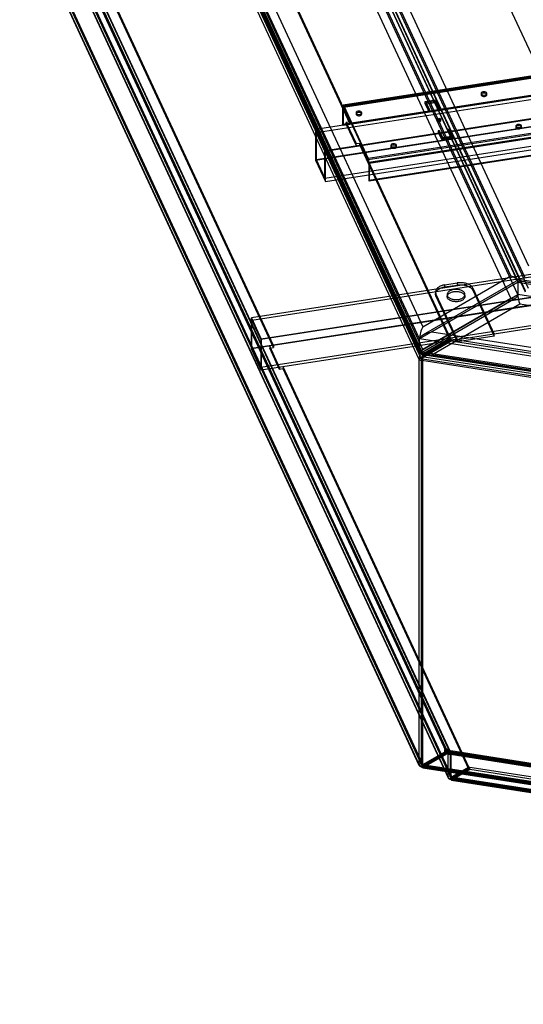
# Model space of a CAD drawing. Units: millimetres. Extents: x -1176 to 1176, y -658 to 1044.
# Drawn here: x -1176 to -779, y -658 to 118 of the extents above; entities that cross this region are included whole.
import ezdxf

# ---------------------------------------------------------------- set-up
doc = ezdxf.new("R2010")
doc.units = ezdxf.units.MM

msp = doc.modelspace()

# ---------------------------------------------------------------- linework, layer by layer
at = {"color": 7, "linetype": 'Continuous', "lineweight": 25}
for p, q in [((-860.77, -133.55), (-1175.83, 545.24)), ((-1168.76, 545.24), (-858.18, -123.89)), ((-1175.83, 535.44), (-860.77, -143.35)), ((-1175.4, 533.79), (-860.61, -144.41)), ((-1171.93, 530.76), (-858.06, -145.46)), ((-1171.93, 529.12), (-858.06, -147.09)), ((-788.78, -83.83), (-1073.95, 530.58)), ((-783.54, -87.32), (-1070.12, 530.11)), ((-1069.87, 528.85), (-783.2, -88.77)), ((-777.49, -85.47), (-1062.06, 527.64)), ((-1054.99, 527.65), (-774.9, -75.81)), ((-861.29, -149.16), (-1174.26, 525.12)), ((-859.36, -148.86), (-1172.33, 525.42)), ((-858.18, -141.85), (-1168.76, 527.28)), ((-1073.95, 512.61), (-788.78, -101.79)), ((-783.2, -98.57), (-1069.87, 519.05)), ((-1062.06, 517.85), (-777.49, -95.27)), ((-1061.63, 516.19), (-777.33, -96.33)), ((-774.9, -93.78), (-1054.99, 509.68)), ((-960.19, 495.02), (-705.49, -53.71)), ((-1063.23, 355.69), (-915.56, 37.53)), ((-1063.23, 354.06), (-915.56, 35.89)), ((-1174.29, 205.41), (-861.12, -469.31)), ((-1174.26, 205.86), (-861.29, -468.43)), ((-1172.48, 206.25), (-859.3, -468.47)), ((-1172.33, 206.15), (-859.36, -468.13)), ((-858.06, -468.81), (-1171.93, 207.41)), ((-1171.93, 205.77), (-858.06, -470.44)), ((-839.8, -456.84), (-1145.75, 202.31)), ((-839.8, -458.47), (-1145.75, 200.68)), ((-838.44, -459.07), (-1144.39, 200.09)), ((-1144.3, 199.68), (-838.35, -459.48)), ((-836.63, -458.23), (-1142.58, 200.93)), ((-836.42, -459.18), (-1142.37, 199.98)), ((-1144.3, 180.9), (-838.35, -478.26)), ((-1144.1, 179.95), (-838.2, -479.1)), ((-1142.37, 181.2), (-836.42, -477.96)), ((-1142.28, 180.79), (-836.38, -478.26)), ((-835.2, -478.47), (-1140.92, 180.2)), ((-835.2, -480.11), (-1140.92, 178.56)), ((-975.82, -138.71), (-1122.52, 177.35)), ((-975.82, -140.35), (-1122.52, 175.72)), ((-584.92, 101.37), (-921.06, 49.37)), ((-584.63, 102.55), (-920.77, 50.56)), ((-584.44, 101.32), (-920.58, 49.32)), ((-584.21, 102.08), (-920.35, 50.08)), ((-584.21, 101.06), (-920.35, 49.06)), ((-584.6, 100.67), (-920.74, 48.67)), ((-942.6, 31.71), (-560.1, 90.88)), ((-942.09, 28.96), (-559.58, 88.13)), ((-584.92, 87.28), (-921.06, 35.29)), ((-584.6, 86.58), (-920.74, 34.59)), ((-935.36, 14.46), (-552.85, 73.63)), ((-934.84, 14.98), (-552.33, 74.15)), ((-942.6, 7.21), (-560.1, 66.38)), ((-942.09, 7.73), (-559.58, 66.9)), ((-564.93, 60.54), (-901.07, 8.54)), ((-564.93, 59.52), (-901.07, 7.52)), ((-564.54, 57.45), (-900.68, 5.46)), ((-564.21, 56.76), (-900.36, 4.76)), ((-847.89, 54.57), (-856.59, 53.22)), ((-845.05, 48.43), (-847.89, 54.57)), ((-847.89, 54.57), (-847.89, 53.55)), ((-812.21, 59.84), (-812.21, 58.82)), ((-807.71, 58.82), (-807.71, 59.84)), ((-935.36, -6.77), (-552.85, 52.4)), ((-934.84, -9.51), (-552.33, 49.65)), ((-921.06, 35.29), (-921.06, 49.37)), ((-920.74, 48.67), (-921.06, 49.37)), ((-920.74, 34.59), (-920.74, 48.67)), ((-920.35, 49.06), (-920.35, 50.08)), ((-920.35, 50.08), (-901.07, 8.54)), ((-920.35, 49.06), (-901.07, 7.52)), ((-847.89, 53.55), (-856.59, 52.2)), ((-856.59, 53.22), (-853.74, 47.09)), ((-856.59, 53.22), (-856.59, 52.2)), ((-856.59, 52.2), (-853.74, 46.07)), ((-855.36, 52.81), (-848.6, 53.86)), ((-855.36, 51.79), (-848.6, 52.84)), ((-852.77, 47.24), (-855.36, 52.81)), ((-855.36, 52.81), (-855.36, 51.79)), ((-852.77, 46.22), (-855.36, 51.79)), ((-853.74, 47.09), (-852.77, 47.24)), ((-853.74, 47.09), (-853.74, 46.07)), ((-852.77, 47.24), (-852.77, 46.22)), ((-848.6, 53.86), (-846.01, 48.28)), ((-848.6, 53.86), (-848.6, 52.84)), ((-848.6, 52.84), (-846.01, 47.26)), ((-845.05, 47.41), (-847.89, 53.55)), ((-846.01, 48.28), (-845.05, 48.43)), ((-846.01, 48.28), (-846.01, 47.26)), ((-846.01, 47.26), (-845.05, 47.41)), ((-845.05, 48.43), (-845.05, 47.41)), ((-910.74, 44.6), (-910.74, 43.58)), ((-906.24, 43.58), (-906.24, 44.6)), ((-564.54, 43.37), (-900.68, -8.63)), ((-564.21, 42.67), (-900.36, -9.32)), ((-853.74, 46.07), (-852.77, 46.22)), ((-847.01, 39.4), (-847.01, 38.38)), ((-844.01, 38.38), (-844.01, 39.4)), ((-934.84, 14.98), (-942.6, 31.71)), ((-942.6, 31.71), (-942.6, 7.21)), ((-920.74, 34.59), (-921.06, 35.29)), ((-915.56, 37.53), (-918.46, 37.08)), ((-918.46, 37.08), (-910.69, 20.35)), ((-918.46, 35.45), (-918.46, 37.08)), ((-918.46, 35.45), (-910.69, 18.72)), ((-915.56, 35.89), (-915.56, 37.53)), ((-837.28, 31.71), (-838.25, 31.56)), ((-838.25, 31.56), (-838.25, 30.54)), ((-838.25, 31.56), (-835.66, 25.98)), ((-834.43, 25.57), (-837.28, 31.71)), ((-837.28, 31.71), (-837.28, 30.68)), ((-784.78, 34.2), (-784.78, 33.18)), ((-780.28, 33.18), (-780.28, 34.2)), ((-942.09, 28.96), (-942.09, 7.73)), ((-935.36, 14.46), (-942.09, 28.96)), ((-845.01, 30.51), (-845.97, 30.36)), ((-845.97, 30.36), (-843.13, 24.23)), ((-845.97, 30.36), (-845.97, 29.34)), ((-845.01, 29.49), (-845.97, 29.34)), ((-845.97, 29.34), (-843.13, 23.21)), ((-842.42, 24.93), (-845.01, 30.51)), ((-845.01, 30.51), (-845.01, 29.49)), ((-842.42, 23.91), (-845.01, 29.49)), ((-843.13, 24.23), (-834.43, 25.57)), ((-843.13, 23.21), (-834.43, 24.55)), ((-843.13, 24.23), (-843.13, 23.21)), ((-835.66, 25.98), (-842.42, 24.93)), ((-835.66, 24.96), (-842.42, 23.91)), ((-842.42, 24.93), (-842.42, 23.91)), ((-837.28, 30.68), (-838.25, 30.54)), ((-838.25, 30.54), (-835.66, 24.96)), ((-834.43, 24.55), (-837.28, 30.68)), ((-835.66, 25.98), (-835.66, 24.96)), ((-834.43, 25.57), (-834.43, 24.55)), ((-910.69, 20.35), (-907.79, 20.8)), ((-910.69, 18.72), (-910.69, 20.35)), ((-907.79, 19.17), (-907.79, 20.8)), ((-907.79, 20.8), (-836.42, -132.97)), ((-907.79, 19.17), (-836.42, -134.6)), ((-883.31, 18.96), (-883.31, 17.94)), ((-878.81, 17.94), (-878.81, 18.96)), ((-935.36, -6.77), (-935.36, 14.46)), ((-934.84, -9.51), (-934.84, 14.98)), ((-901.07, 7.52), (-901.07, 8.54)), ((-942.6, 7.21), (-934.84, -9.51)), ((-942.09, 7.73), (-935.36, -6.77)), ((-900.68, 5.46), (-900.68, -8.63)), ((-900.68, 5.46), (-900.36, 4.76)), ((-900.36, 4.76), (-900.36, -9.32)), ((-900.68, -8.63), (-900.36, -9.32)), ((-655.13, -64.61), (-993.2, -116.91)), ((-654.74, -66.67), (-992.82, -118.97)), ((-647.75, -81.73), (-985.83, -134.02)), ((-647.37, -81.34), (-985.44, -133.63)), ((-858.18, -123.89), (-788.78, -83.83)), ((-655.13, -89.11), (-993.2, -141.4)), ((-654.74, -88.72), (-992.82, -141.01)), ((-783.2, -88.77), (-860.77, -133.55)), ((-782.76, -86.83), (-857.94, -130.23)), ((-781.71, -87.91), (-851.11, -127.97)), ((-840.64, -90.91), (-830.98, -89.41)), ((-840.64, -92.54), (-840.64, -90.91)), ((-840.64, -92.54), (-830.98, -91.05)), ((-830.98, -89.41), (-830.98, -91.05)), ((-783.2, -88.77), (-783.2, -98.57)), ((-783.2, -88.77), (286.67, -254.26)), ((285, -251.93), (-782.59, -86.79)), ((282.59, -252.54), (-781.71, -87.91)), ((-860.77, -143.35), (-783.2, -98.57)), ((-848.05, -96.48), (-848.05, -98.12)), ((-830.89, -134.22), (-847.71, -97.98)), ((-847.71, -97.98), (-847.71, -99.61)), ((-830.89, -135.86), (-847.71, -99.61)), ((-838.93, -98.53), (-838.93, -100.16)), ((-824.93, -100.16), (-824.93, -98.53)), ((-818.74, -95.13), (-818.74, -93.5)), ((-818.74, -93.5), (-801.91, -129.74)), ((-818.74, -95.13), (-801.91, -131.37)), ((286.67, -264.06), (-783.2, -98.57)), ((-647.75, -103.77), (-985.83, -156.07)), ((-647.37, -105.84), (-985.44, -158.13)), ((-860.01, -144.6), (-784.83, -101.2)), ((-788.78, -101.79), (-858.18, -141.85)), ((-851.11, -145.94), (-781.71, -105.87)), ((-781.71, -105.87), (282.59, -270.5)), ((-993.2, -141.4), (-993.2, -116.91)), ((-993.2, -116.91), (-985.44, -133.63)), ((-992.82, -141.01), (-992.82, -118.97)), ((-992.82, -118.97), (-985.83, -134.02)), ((-851.11, -127.97), (307.99, -307.27)), ((-801.91, -131.37), (-830.89, -135.86)), ((-801.91, -131.37), (-801.91, -129.74)), ((-985.83, -134.02), (-985.83, -156.07)), ((-985.44, -133.63), (-985.44, -158.13)), ((-970.95, -155.89), (-978.71, -139.16)), ((-978.71, -139.16), (-978.71, -140.79)), ((-975.82, -138.71), (-975.82, -140.35)), ((-860.77, -143.35), (-860.77, -133.55)), ((315.06, -315.43), (-860.77, -133.55)), ((-836.42, -132.97), (-858.06, -145.46)), ((-858.06, -147.09), (-836.42, -134.6)), ((-857.35, -145.87), (-835.72, -133.38)), ((-857.35, -147.5), (-835.72, -135.01)), ((-836.42, -132.97), (-836.42, -134.6)), ((-835.72, -135.01), (-835.72, -133.38)), ((-835.72, -133.38), (-569.35, -174.58)), ((-835.72, -135.01), (-569.35, -176.21)), ((-830.89, -135.86), (-830.89, -134.22)), ((-985.44, -158.13), (-993.2, -141.4)), ((-978.71, -140.79), (-975.82, -140.35)), ((-970.95, -157.52), (-978.71, -140.79)), ((-860.77, -143.35), (315.06, -325.23)), ((-858.06, -145.46), (-858.06, -147.09)), ((314.02, -327.06), (-857.35, -145.87)), ((-857.35, -145.87), (-857.35, -147.5)), ((-856.81, -146.03), (312.17, -326.85)), ((307.99, -325.23), (-851.11, -145.94)), ((-859.36, -148.86), (-861.29, -149.16)), ((-861.29, -149.16), (-861.29, -468.43)), ((-859.36, -148.86), (-859.36, -468.13)), ((-858.3, -149.48), (-858.82, -150.59)), ((309.21, -331.27), (-858.82, -150.59)), ((-858.82, -150.59), (-858.82, -469.86)), ((-858.3, -149.48), (-858.3, -468.74)), ((309.72, -330.15), (-858.3, -149.48)), ((-857.35, -147.5), (314.02, -328.69)), ((-970.95, -155.89), (-970.95, -157.52)), ((-968.05, -157.07), (-970.95, -157.52)), ((-821.73, -470.7), (-968.05, -155.44)), ((-968.05, -155.44), (-968.05, -157.07)), ((-821.73, -472.33), (-968.05, -157.07)), ((-858.06, -468.81), (-837.84, -457.14)), ((-837.13, -457.54), (-857.35, -469.22)), ((-840.77, -456.99), (-839.8, -456.84)), ((-840.51, -457.55), (-840.77, -456.99)), ((-840.77, -458.62), (-840.77, -456.99)), ((-837.84, -457.14), (-840.51, -457.55)), ((-840.51, -459.18), (-840.51, -457.55)), ((-839.8, -458.47), (-839.8, -456.84)), ((-837.85, -459.09), (-837.13, -457.54)), ((-837.84, -458.77), (-837.84, -457.14)), ((-837.13, -459.18), (-837.13, -457.54)), ((-858.06, -470.44), (-837.84, -458.77)), ((-837.13, -459.18), (-857.35, -470.85)), ((-840.77, -458.62), (-839.8, -458.47)), ((-840.51, -459.18), (-840.77, -458.62)), ((-837.84, -458.77), (-840.51, -459.18)), ((-838.35, -459.48), (-836.42, -459.18)), ((-838.35, -459.48), (-838.35, -478.26)), ((-836.88, -459.24), (-837.85, -459.09)), ((-837.85, -460.72), (-837.85, -459.09)), ((-837.85, -460.72), (-837.13, -459.18)), ((-836.88, -460.87), (-837.85, -460.72)), ((-836.62, -458.68), (-836.88, -459.24)), ((-836.88, -460.87), (-836.88, -459.24)), ((-836.62, -460.31), (-836.88, -460.87)), ((305.19, -635.3), (-836.62, -458.68)), ((-836.62, -460.31), (-836.62, -458.68)), ((305.19, -636.93), (-836.62, -460.31)), ((-836.42, -459.18), (-836.42, -477.96)), ((305.42, -636.67), (-836.39, -460.05)), ((-836.23, -460.7), (-835.72, -459.58)), ((-836.23, -479.48), (-836.23, -460.7)), ((-836.23, -460.7), (305.58, -637.32)), ((305.73, -634.7), (-836.09, -458.08)), ((-835.72, -478.37), (-835.72, -459.58)), ((306.1, -636.2), (-835.72, -459.58)), ((-859.36, -468.13), (-861.29, -468.43)), ((-858.3, -468.74), (-858.82, -469.86)), ((-858.82, -469.86), (309.21, -650.53)), ((-858.3, -468.74), (309.72, -649.42)), ((-858.11, -471.42), (311.91, -652.4)), ((-858.06, -470.44), (-858.06, -468.81)), ((-857.81, -469.44), (312.21, -650.42)), ((-857.35, -470.85), (-857.35, -469.22)), ((314.02, -650.41), (-857.35, -469.22)), ((-857.35, -470.85), (314.02, -652.04)), ((-821.73, -470.7), (-835.2, -478.47)), ((-835.2, -480.11), (-821.73, -472.33)), ((-821.02, -471.11), (-834.49, -478.88)), ((-821.02, -472.74), (-834.49, -480.52)), ((-821.73, -470.7), (-821.73, -472.33)), ((-274.92, -555.58), (-821.02, -471.11)), ((-821.02, -472.74), (-821.02, -471.11)), ((-274.92, -557.21), (-821.02, -472.74)), ((-836.42, -477.96), (-838.35, -478.26)), ((-835.72, -478.37), (-836.23, -479.48)), ((-836.23, -479.48), (305.58, -656.1)), ((-835.72, -478.37), (306.1, -654.99)), ((-835.2, -480.11), (-835.2, -478.47)), ((-835.06, -479.09), (306.26, -655.63)), ((-834.49, -480.52), (-834.49, -478.88)), ((306.49, -655.37), (-834.49, -478.88)), ((-834.49, -480.52), (306.49, -657.01)), ((-835.36, -481.07), (305.95, -657.61))]:
    msp.add_line(p, q, dxfattribs=at)
at = {"color": 7, "linetype": 'Continuous', "lineweight": 25, "flags": 128}
for points in [[(-811.55, 60.76), (-812.02, 60.36), (-812.21, 59.9), (-812.1, 59.42), (-811.69, 59.01), (-811.06, 58.7), (-810.27, 58.55), (-809.45, 58.57), (-808.69, 58.77), (-808.11, 59.1), (-807.77, 59.54), (-807.73, 60.02), (-808, 60.47), (-808.53, 60.84), (-809.25, 61.07), (-810.07, 61.13), (-810.87, 61.03), (-811.55, 60.76)], [(-811.55, 59.73), (-812.02, 59.34), (-812.21, 58.88), (-812.1, 58.4), (-811.69, 57.99), (-811.06, 57.68), (-810.27, 57.53), (-809.45, 57.55), (-808.69, 57.74), (-808.11, 58.08), (-807.77, 58.52), (-807.73, 59), (-808, 59.45), (-808.53, 59.82), (-809.25, 60.05), (-810.07, 60.11), (-810.87, 60), (-811.55, 59.73)], [(-921.06, 49.37), (-921.05, 49.78), (-921.01, 50.11), (-920.94, 50.36), (-920.85, 50.51), (-920.75, 50.56), (-920.62, 50.5), (-920.49, 50.34), (-920.35, 50.08)], [(-920.74, 48.67), (-920.73, 48.9), (-920.71, 49.08), (-920.67, 49.21), (-920.63, 49.3), (-920.57, 49.32), (-920.5, 49.29), (-920.43, 49.2), (-920.35, 49.06)], [(-910.08, 45.52), (-910.55, 45.12), (-910.73, 44.66), (-910.62, 44.18), (-910.22, 43.77), (-909.58, 43.46), (-908.8, 43.31), (-907.97, 43.33), (-907.22, 43.53), (-906.63, 43.86), (-906.3, 44.3), (-906.26, 44.78), (-906.52, 45.23), (-907.05, 45.6), (-907.77, 45.83), (-908.59, 45.89), (-909.4, 45.79), (-910.08, 45.52)], [(-910.08, 44.49), (-910.55, 44.1), (-910.73, 43.64), (-910.62, 43.16), (-910.22, 42.75), (-909.58, 42.44), (-908.8, 42.29), (-907.97, 42.31), (-907.22, 42.5), (-906.63, 42.84), (-906.3, 43.28), (-906.26, 43.76), (-906.52, 44.21), (-907.05, 44.58), (-907.77, 44.81), (-908.59, 44.87), (-909.4, 44.76), (-910.08, 44.49)], [(-846.57, 40.01), (-846.08, 40.2), (-845.51, 40.26), (-844.94, 40.2), (-844.45, 40.01), (-844.12, 39.73), (-844.01, 39.4), (-844.12, 39.07), (-844.45, 38.78), (-844.94, 38.6), (-845.51, 38.53), (-846.08, 38.6), (-846.57, 38.78), (-846.9, 39.07), (-847.01, 39.4), (-846.9, 39.73), (-846.57, 40.01)], [(-846.57, 37.76), (-846.08, 37.58), (-845.51, 37.51), (-844.94, 37.58), (-844.45, 37.76), (-844.12, 38.05), (-844.01, 38.38), (-844.12, 38.71), (-844.45, 38.99), (-844.94, 39.18), (-845.51, 39.24), (-846.08, 39.18), (-846.57, 38.99), (-846.9, 38.71), (-847.01, 38.38), (-846.9, 38.05), (-846.57, 37.76)], [(-784.12, 35.12), (-784.59, 34.72), (-784.78, 34.26), (-784.67, 33.78), (-784.26, 33.37), (-783.63, 33.06), (-782.84, 32.91), (-782.02, 32.93), (-781.26, 33.13), (-780.68, 33.46), (-780.34, 33.9), (-780.3, 34.38), (-780.57, 34.83), (-781.1, 35.2), (-781.82, 35.43), (-782.64, 35.49), (-783.44, 35.39), (-784.12, 35.12)], [(-784.12, 34.1), (-784.59, 33.7), (-784.78, 33.24), (-784.67, 32.76), (-784.26, 32.35), (-783.63, 32.04), (-782.84, 31.89), (-782.02, 31.91), (-781.26, 32.11), (-780.68, 32.44), (-780.34, 32.88), (-780.3, 33.36), (-780.57, 33.81), (-781.1, 34.18), (-781.82, 34.41), (-782.64, 34.47), (-783.44, 34.36), (-784.12, 34.1)], [(-882.65, 19.88), (-883.12, 19.48), (-883.3, 19.02), (-883.19, 18.54), (-882.79, 18.13), (-882.15, 17.82), (-881.37, 17.67), (-880.54, 17.69), (-879.79, 17.89), (-879.2, 18.22), (-878.87, 18.66), (-878.83, 19.14), (-879.09, 19.59), (-879.62, 19.96), (-880.34, 20.19), (-881.16, 20.25), (-881.97, 20.15), (-882.65, 19.88)], [(-882.65, 18.86), (-883.12, 18.46), (-883.3, 18), (-883.19, 17.52), (-882.79, 17.11), (-882.15, 16.8), (-881.37, 16.65), (-880.54, 16.67), (-879.79, 16.87), (-879.2, 17.2), (-878.87, 17.64), (-878.83, 18.12), (-879.09, 18.57), (-879.62, 18.94), (-880.34, 19.17), (-881.16, 19.23), (-881.97, 19.12), (-882.65, 18.86)], [(-788.78, -83.83), (-787.81, -84.04), (-786.87, -84.37), (-785.99, -84.8), (-785.19, -85.34), (-784.51, -85.95), (-783.95, -86.61), (-783.54, -87.32), (-783.29, -88.05), (-783.2, -88.77)], [(-840.64, -90.91), (-841.43, -91.05), (-842.2, -91.23), (-842.94, -91.45), (-843.64, -91.7), (-844.31, -91.98), (-844.93, -92.29), (-845.5, -92.63), (-846.03, -93), (-846.5, -93.39), (-846.91, -93.81), (-847.27, -94.24), (-847.56, -94.69), (-847.78, -95.14), (-847.94, -95.61), (-848.03, -96.09), (-848.05, -96.56), (-848.01, -97.04), (-847.89, -97.51), (-847.71, -97.98)], [(-847.71, -99.61), (-847.89, -99.15), (-848.01, -98.67), (-848.05, -98.2), (-848.03, -97.72), (-847.94, -97.25), (-847.78, -96.78), (-847.56, -96.32), (-847.27, -95.87), (-846.91, -95.44), (-846.5, -95.03), (-846.03, -94.64), (-845.5, -94.27), (-844.93, -93.92), (-844.31, -93.61), (-843.64, -93.33), (-842.94, -93.08), (-842.2, -92.86), (-841.43, -92.68), (-840.64, -92.54)], [(-818.74, -93.5), (-818.98, -93.04), (-819.29, -92.6), (-819.67, -92.17), (-820.1, -91.77), (-820.59, -91.38), (-821.13, -91.02), (-821.72, -90.69), (-822.36, -90.39), (-823.04, -90.11), (-823.76, -89.88), (-824.51, -89.67), (-825.28, -89.51), (-826.07, -89.38), (-826.89, -89.28), (-827.71, -89.23), (-828.53, -89.22), (-829.36, -89.24), (-830.18, -89.31), (-830.98, -89.41)], [(-830.98, -91.05), (-830.18, -90.94), (-829.36, -90.88), (-828.53, -90.85), (-827.71, -90.86), (-826.89, -90.92), (-826.07, -91.01), (-825.28, -91.14), (-824.51, -91.31), (-823.76, -91.51), (-823.04, -91.75), (-822.36, -92.02), (-821.72, -92.32), (-821.13, -92.66), (-820.59, -93.02), (-820.1, -93.4), (-819.67, -93.81), (-819.29, -94.23), (-818.98, -94.67), (-818.74, -95.13)], [(-783.2, -88.77), (-783.17, -88.04), (-783.09, -87.45), (-782.95, -87.05), (-782.76, -86.83), (-782.54, -86.81), (-782.28, -86.99), (-782, -87.36), (-781.71, -87.91)], [(-825.17, -99.57), (-825.02, -99.18), (-824.95, -98.79), (-824.93, -98.39), (-824.99, -98), (-825.11, -97.61), (-825.3, -97.23), (-825.56, -96.86), (-825.87, -96.51), (-826.24, -96.17), (-826.67, -95.86), (-827.15, -95.58), (-827.67, -95.32), (-828.23, -95.09), (-828.84, -94.9), (-829.47, -94.74), (-830.12, -94.62), (-830.79, -94.54), (-831.47, -94.49), (-832.16, -94.49), (-832.84, -94.52), (-833.52, -94.59), (-834.18, -94.7), (-834.82, -94.84), (-835.43, -95.03), (-836.01, -95.24), (-836.55, -95.49), (-837.04, -95.76), (-837.48, -96.07), (-837.88, -96.39), (-838.21, -96.74), (-838.48, -97.1), (-838.69, -97.48), (-838.84, -97.87), (-838.92, -98.26), (-838.93, -98.66), (-838.87, -99.05), (-838.75, -99.44), (-838.56, -99.82), (-838.31, -100.19), (-837.99, -100.55), (-837.62, -100.88), (-837.19, -101.19), (-836.72, -101.48), (-836.19, -101.73), (-835.63, -101.96), (-835.03, -102.15), (-834.4, -102.31), (-833.74, -102.43), (-833.07, -102.51), (-832.39, -102.56), (-831.7, -102.56), (-831.02, -102.53), (-830.34, -102.46), (-829.68, -102.35), (-829.04, -102.21), (-828.43, -102.03), (-827.85, -101.81), (-827.32, -101.56), (-826.82, -101.29), (-826.38, -100.99), (-825.99, -100.66), (-825.65, -100.31), (-825.38, -99.95), (-825.17, -99.57)], [(-838.69, -99.11), (-838.48, -98.74), (-838.21, -98.37), (-837.88, -98.02), (-837.48, -97.7), (-837.04, -97.4), (-836.55, -97.12), (-836.01, -96.87), (-835.43, -96.66), (-834.82, -96.48), (-834.18, -96.33), (-833.52, -96.22), (-832.84, -96.15), (-832.16, -96.12), (-831.47, -96.13), (-830.79, -96.17), (-830.12, -96.26), (-829.47, -96.38), (-828.84, -96.53), (-828.23, -96.73), (-827.67, -96.95), (-827.15, -97.21), (-826.67, -97.49), (-826.24, -97.81), (-825.87, -98.14), (-825.56, -98.49), (-825.3, -98.86), (-825.11, -99.24), (-824.99, -99.63), (-824.93, -100.03), (-824.95, -100.42), (-825.02, -100.82), (-825.17, -101.2), (-825.38, -101.58), (-825.65, -101.95), (-825.99, -102.29), (-826.38, -102.62), (-826.82, -102.92), (-827.32, -103.2), (-827.85, -103.44), (-828.43, -103.66), (-829.04, -103.84), (-829.68, -103.99), (-830.34, -104.09), (-831.02, -104.17), (-831.7, -104.2), (-832.39, -104.19), (-833.07, -104.15), (-833.74, -104.06), (-834.4, -103.94), (-835.03, -103.78), (-835.63, -103.59), (-836.19, -103.36), (-836.72, -103.11), (-837.19, -102.82), (-837.62, -102.51), (-837.99, -102.18), (-838.31, -101.83), (-838.56, -101.46), (-838.75, -101.08), (-838.87, -100.69), (-838.93, -100.29), (-838.92, -99.89), (-838.84, -99.5), (-838.69, -99.11)], [(-788.78, -101.79), (-787.69, -101.88), (-786.64, -101.81), (-785.68, -101.58), (-784.83, -101.2), (-784.14, -100.69), (-783.63, -100.07), (-783.31, -99.35), (-783.2, -98.57)], [(-860.77, -133.55), (-860.58, -132.72), (-860.03, -131.87), (-859.14, -131.03), (-857.94, -130.23), (-856.47, -129.49), (-854.8, -128.86), (-852.99, -128.34), (-851.11, -127.97)], [(-860.77, -143.35), (-860.72, -144.04), (-860.57, -144.49), (-860.33, -144.68), (-860.01, -144.6), (-859.62, -144.26), (-859.17, -143.68), (-858.68, -142.86), (-858.18, -141.85)], [(-860.77, -143.35), (-860.62, -144.03), (-860.19, -144.65), (-859.47, -145.19), (-858.51, -145.62), (-857.32, -145.94), (-855.94, -146.14), (-854.41, -146.2), (-852.79, -146.13), (-851.11, -145.94)], [(-836.62, -458.68), (-836.44, -458.35), (-836.27, -458.15), (-836.12, -458.08), (-835.98, -458.14), (-835.87, -458.33), (-835.78, -458.64), (-835.73, -459.06), (-835.72, -459.58)], [(-836.62, -460.31), (-836.55, -460.17), (-836.47, -460.08), (-836.41, -460.05), (-836.35, -460.08), (-836.3, -460.16), (-836.26, -460.3), (-836.24, -460.48), (-836.23, -460.7)]]:
    msp.add_lwpolyline(points, dxfattribs=at)
at = {"color": 7, "linetype": 'Continuous', "lineweight": 25}
for centre, radius, start, end in [((-910.85, 4.74), 10.49, 0.1059, 21.2272), ((-906.4, 5.45), 5.72, 0.1059, 21.2272), ((-763.23, -98.29), 19.97, 180.81088, 202.31962), ((-833.45, -135.69), 27.4, 154.48627, 175.51259), ((-858.62, -147.4), 3.2, 213.43888, 266.5665), ((-858.22, -148.11), 1.37, 213.43888, 266.5665), ((-839.07, -459.4), 2.66, 4.74248, 105.99483), ((-839.49, -459.57), 1.14, 4.74248, 105.99483), ((-858.62, -466.67), 3.2, 213.43888, 266.5665), ((-858.22, -467.38), 1.37, 213.43888, 266.5665)]:
    msp.add_arc(centre, radius, start, end, dxfattribs=at)
for points, knots in [([(-858.06, -145.46), (-858.49, -145.55), (-858.92, -145.72), (-859.71, -146.19), (-860.07, -146.49), (-860.68, -147.17), (-860.91, -147.55), (-861.23, -148.35), (-861.3, -148.76), (-861.29, -149.16)], [0, 0, 0, 0, 0.25, 0.25, 0.5, 0.5, 0.75, 0.75, 1, 1, 1, 1]), ([(-858.06, -147.09), (-858.24, -147.15), (-858.41, -147.24), (-858.74, -147.47), (-858.89, -147.61), (-859.13, -147.93), (-859.23, -148.11), (-859.35, -148.48), (-859.37, -148.68), (-859.36, -148.86)], [0, 0, 0, 0, 0.25, 0.25, 0.5, 0.5, 0.75, 0.75, 1, 1, 1, 1]), ([(-858.82, -150.59), (-858.77, -150.22), (-858.7, -149.81), (-858.52, -148.93), (-858.4, -148.48), (-858.14, -147.6), (-857.99, -147.18), (-857.68, -146.44), (-857.52, -146.12), (-857.35, -145.87)], [0, 0, 0, 0, 0.25, 0.25, 0.5, 0.5, 0.75, 0.75, 1, 1, 1, 1]), ([(-858.3, -149.48), (-858.25, -149.32), (-858.2, -149.15), (-858.06, -148.78), (-857.99, -148.59), (-857.82, -148.22), (-857.73, -148.05), (-857.55, -147.74), (-857.45, -147.6), (-857.35, -147.5)], [0, 0, 0, 0, 0.25, 0.25, 0.5, 0.5, 0.75, 0.75, 1, 1, 1, 1]), ([(-861.29, -468.43), (-861.3, -468.78), (-861.23, -469.11), (-860.91, -469.7), (-860.68, -469.95), (-860.07, -470.33), (-859.71, -470.45), (-858.92, -470.56), (-858.49, -470.54), (-858.06, -470.44)], [0, 0, 0, 0, 0.25, 0.25, 0.5, 0.5, 0.75, 0.75, 1, 1, 1, 1]), ([(-859.36, -468.13), (-859.37, -468.26), (-859.35, -468.39), (-859.23, -468.61), (-859.13, -468.7), (-858.89, -468.84), (-858.74, -468.88), (-858.41, -468.89), (-858.24, -468.87), (-858.06, -468.81)], [0, 0, 0, 0, 0.25, 0.25, 0.5, 0.5, 0.75, 0.75, 1, 1, 1, 1]), ([(-857.35, -470.85), (-857.52, -471.1), (-857.68, -471.27), (-857.99, -471.44), (-858.14, -471.44), (-858.4, -471.26), (-858.52, -471.08), (-858.7, -470.57), (-858.77, -470.24), (-858.82, -469.86)], [0, 0, 0, 0, 0.25, 0.25, 0.5, 0.5, 0.75, 0.75, 1, 1, 1, 1]), ([(-857.35, -469.22), (-857.45, -469.32), (-857.55, -469.39), (-857.73, -469.46), (-857.82, -469.45), (-857.99, -469.36), (-858.06, -469.28), (-858.2, -469.06), (-858.25, -468.91), (-858.3, -468.74)], [0, 0, 0, 0, 0.25, 0.25, 0.5, 0.5, 0.75, 0.75, 1, 1, 1, 1]), ([(-838.35, -478.26), (-838.36, -478.42), (-838.35, -478.59), (-838.28, -478.9), (-838.23, -479.05), (-838.08, -479.33), (-837.98, -479.46), (-837.75, -479.69), (-837.62, -479.79), (-837.33, -479.97), (-837.17, -480.04), (-836.82, -480.15), (-836.63, -480.19), (-836.24, -480.23), (-836.04, -480.23), (-835.62, -480.2), (-835.41, -480.16), (-835.2, -480.11)], [0, 0, 0, 0, 0.125, 0.125, 0.25, 0.25, 0.375, 0.375, 0.5, 0.5, 0.625, 0.625, 0.75, 0.75, 0.875, 0.875, 1, 1, 1, 1]), ([(-836.42, -477.96), (-836.44, -478.08), (-836.42, -478.19), (-836.34, -478.34), (-836.31, -478.38), (-836.22, -478.46), (-836.17, -478.49), (-836.05, -478.54), (-835.99, -478.56), (-835.85, -478.59), (-835.77, -478.59), (-835.54, -478.58), (-835.37, -478.55), (-835.2, -478.47)], [0, 0, 0, 0, 0.25, 0.25, 0.375, 0.375, 0.5, 0.5, 0.625, 0.625, 0.75, 0.75, 1, 1, 1, 1]), ([(-834.49, -480.52), (-834.59, -480.64), (-834.68, -480.74), (-834.86, -480.91), (-834.96, -480.97), (-835.14, -481.05), (-835.22, -481.07), (-835.39, -481.07), (-835.47, -481.04), (-835.63, -480.95), (-835.7, -480.88), (-835.83, -480.7), (-835.9, -480.59), (-836.01, -480.33), (-836.06, -480.18), (-836.16, -479.85), (-836.2, -479.67), (-836.23, -479.48)], [0, 0, 0, 0, 0.125, 0.125, 0.25, 0.25, 0.375, 0.375, 0.5, 0.5, 0.625, 0.625, 0.75, 0.75, 0.875, 0.875, 1, 1, 1, 1]), ([(-834.49, -478.88), (-834.61, -478.98), (-834.73, -479.05), (-834.91, -479.09), (-834.96, -479.1), (-835.08, -479.09), (-835.13, -479.07), (-835.24, -479.03), (-835.29, -479), (-835.38, -478.91), (-835.43, -478.86), (-835.57, -478.69), (-835.64, -478.54), (-835.72, -478.37)], [0, 0, 0, 0, 0.25, 0.25, 0.375, 0.375, 0.5, 0.5, 0.625, 0.625, 0.75, 0.75, 1, 1, 1, 1])]:
    msp.add_open_spline(points, degree=3, knots=knots, dxfattribs=at)

doc.saveas('drawing.dxf')
